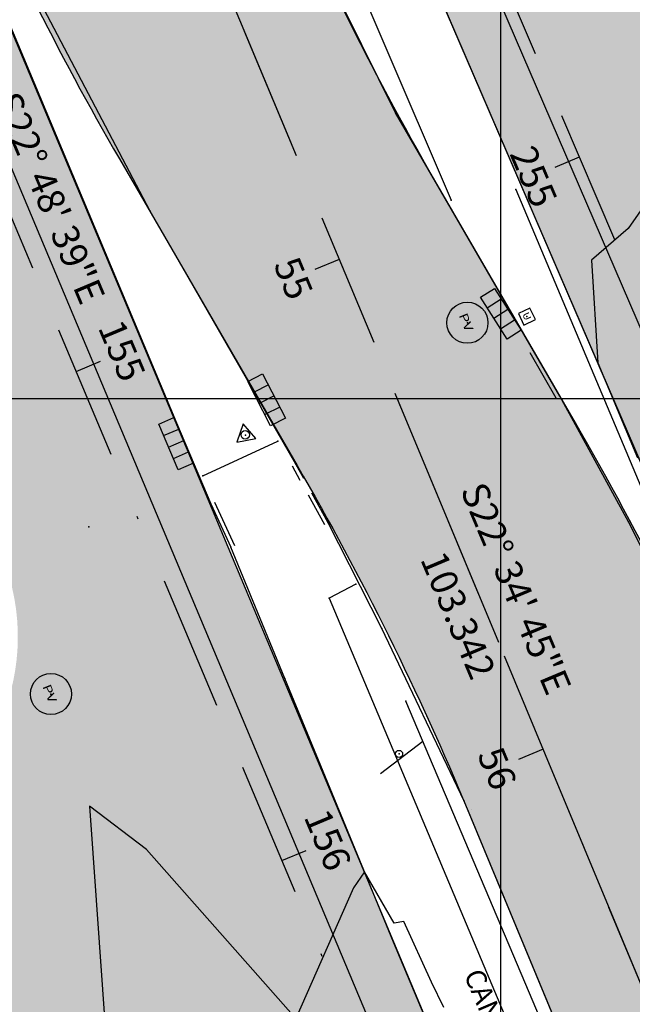
# Model space of a CAD drawing. Extents: x 675145 to 679346, y 7174598 to 7178367.
# Drawn here: x 677682 to 677705, y 7177177 to 7177214 of the extents above; entities that cross this region are included whole.
import ezdxf

# ---------------------------------------------------------------- set-up
doc = ezdxf.new("R2010")
doc.units = 0
doc.header["$LTSCALE"] = 0.2
doc.header["$MEASUREMENT"] = 0
for name, pattern in [('418-001-S00_$0$HIDDEN', [9.524999999999999, 6.35, -3.175]), ('418-024-G00_$0$BORDERX2', [88.89999999999999, 25.4, -12.7, 25.4, -12.7, 0, -12.7]), ('418-025-HA00_$0$DASHDOT', [25.4, 12.7, -6.35, 0, -6.35]), ('418-032-K00_$0$BORDERX2', [88.89999999999999, 25.4, -12.7, 25.4, -12.7, 0, -12.7]), ('418-082-S00_$0$HIDDEN', [9.524999999999999, 6.35, -3.175])]:
    doc.linetypes.add(name, pattern=pattern)
for name, color, linetype in [('418-001-S00_$0$CADASTRO', 251, 'Continuous'), ('418-001-S00_$0$EIXO', 251, 'Continuous'), ('418-001-S00_$0$S-BR-HATCH', 251, 'Continuous'), ('418-001-S00_$0$S-CALÇADA', 251, 'Continuous'), ('418-001-S00_$0$S-CHAMADA', 251, '418-001-S00_$0$HIDDEN'), ('418-001-S00_$0$S-CURV-MESTRA', 195, 'Continuous'), ('418-001-S00_$0$S-CX-URBS', 251, 'Continuous'), ('418-001-S00_$0$S-ESTACAO', 251, 'Continuous'), ('418-001-S00_$0$S-GRADIL', 251, 'Continuous'), ('418-001-S00_$0$S-GUIA-DEF', 251, 'Continuous'), ('418-001-S00_$0$S-MFIO', 251, 'Continuous'), ('418-001-S00_$0$S-PLACA', 251, 'Continuous'), ('418-001-S00_$0$S-PONTOCOTA', 251, 'Continuous'), ('418-001-S00_$0$S-PV_ESG', 251, 'Continuous'), ('418-001-S00_$1$S-BLOBO_EXIST', 171, 'Continuous'), ('418-024-G00_$0$G-ALIN-EIXO1', 11, '418-024-G00_$0$BORDERX2'), ('418-024-G00_$0$G-BORDOS', 3, 'Continuous'), ('418-024-G00_$0$G-CICLOVIA', 2, 'Continuous'), ('418-024-G00_$0$G-COTAS', 24, 'Continuous'), ('418-025-HA00_$0$HA-PAVIMENTO', 253, '418-025-HA00_$0$DASHDOT'), ('418-032-K00_$0$G-ALIN_LOCACAO', 11, '418-032-K00_$0$BORDERX2'), ('418-032-K00_$0$G-ALIN_NEST', 137, 'Continuous'), ('418-032-K00_$0$G-ALIN_PIH', 1, 'Continuous'), ('418-032-K00_$0$G-AZIMUTE_', 2, 'Continuous'), ('418-059-S00_$0$malha-lin', 252, 'Continuous'), ('418-082-S00_$0$CADASTRO', 7, 'Continuous'), ('418-082-S00_$0$S-BLOBO_EXIST', 171, 'Continuous'), ('418-082-S00_$0$S-BR-HATCH', 254, 'Continuous'), ('418-082-S00_$0$S-CHAMADA', 105, '418-082-S00_$0$HIDDEN'), ('418-082-S00_$0$S-CX-URBS', 222, 'Continuous'), ('418-082-S00_$0$S-ESTACAO', 1, 'Continuous'), ('418-082-S00_$0$S-GUIA-DEF', 105, 'Continuous'), ('418-082-S00_$0$S-MFIO', 230, 'Continuous'), ('418-082-S00_$0$S-PLACA', 32, 'Continuous'), ('418-082-S00_$0$S-PV_ESG', 222, 'Continuous')]:
    doc.layers.add(name, color=color, linetype=linetype)
doc.styles.add('418-001-S00_$0$ROMANS', font='romans')
doc.styles.add('418-024-G00_$0$Standard', font='arial.ttf')
doc.styles.add('418-032-K00_$0$Standard', font='arial.ttf')
doc.styles.add('418-082-S00_$0$ROMANS', font='romans')

# ---------------------------------------------------------------- blocks, each defined once
blk = doc.blocks.new('418-001-S00_$0$ESTACAO')
at = {"layer": '418-001-S00_$0$S-ESTACAO'}
blk.add_lwpolyline([(0.3648213059641421, -0.2106296792626381), (0, 0.4212593585252762), (-0.3648213059641421, -0.2106296792626381)], close=True, dxfattribs=at)
blk.add_circle((0, 0), 0.1582616512579534, dxfattribs=at)
blk = doc.blocks.new('418-001-S00_$1$BLOBO')
at = {"layer": '418-001-S00_$1$S-BLOBO_EXIST'}
for p, q in [((-0.46875, -0.625), (-0.46875, 0)), ((0, -0.625), (0, 0)), ((0.46875, -0.625), (0.46875, 0))]:
    blk.add_line(p, q, dxfattribs=at)
blk.add_lwpolyline([(-0.9375, 0), (0.9375, 0), (0.9375, -0.625), (-0.9375, -0.625)], close=True, dxfattribs=at)
blk = doc.blocks.new('418-001-S00_$0$PL')
at = {"layer": '418-001-S00_$0$S-PLACA'}
blk.add_line((-0.6970306031871587, -0.7350047081708908), (0.8929850857239217, 0.4781853463500738), dxfattribs=at)
blk.add_circle((0, 0), 0.1351392773665974, dxfattribs=at)
blk = doc.blocks.new('418-001-S00_$0$PLACA')
at = {"layer": '418-001-S00_$0$S-BR-HATCH'}
blk.add_blockref('418-001-S00_$0$PL', (0, 0), dxfattribs=at)
blk = doc.blocks.new('418-001-S00_$0$CX-URBS')
at = {"layer": '418-001-S00_$0$S-CX-URBS', "color": 230}
blk.add_lwpolyline([(-242.0367264607078, -239.3215382236742), (237.9632735206658, -239.3215382236742), (237.9632735206658, 240.6784614783026), (-242.0367264607078, 240.6784614783026)], close=True, dxfattribs=at)
at = {"layer": '418-001-S00_$0$S-CX-URBS', "color": 230, "style": '418-001-S00_$0$ROMANS', "width": 1.1614}
blk.add_text('U', height=262.5, rotation=0.4117594501090782, dxfattribs=at).set_placement((-163.8001996045089, -128.7075498837733))
blk = doc.blocks.new('418-001-S00_$0$PV')
at = {"layer": '418-001-S00_$0$S-PV_ESG', "color": 230}
blk.add_circle((-2.192891306470237, 2.191445052755167), 774.0409792744316, dxfattribs=at)
at = {"layer": '418-001-S00_$0$S-PV_ESG', "color": 230, "style": '418-001-S00_$0$ROMANS', "width": 1.281}
blk.add_text('PV', height=328.125, rotation=356.8403205218331, dxfattribs=at).set_placement((-399.6291662205412, -175.0251077199787))
blk = doc.blocks.new('418-001-S00_$0$PONTO')
blk.add_point((0, 0))
blk = doc.blocks.new('418-001-S00_')
at = {"layer": '418-001-S00_$0$S-CALÇADA'}
for points in [[(677674.5788200911, 7177259.791434521), (677675.4693, 7177260.3118), (677698.1275, 7177207.4787)], [(677688.7754, 7177197.0937), (677691.5926, 7177198.3903)], [(677688.7754, 7177197.0937), (677691.5926, 7177198.3903)], [(677694.5337, 7177193.0003), (677693.5291, 7177192.4742), (677702.6308, 7177170.8555), (677714.1066, 7177143.4673), (677715.353, 7177144.016)], [(677694.5337, 7177193.0003), (677693.5291, 7177192.4742), (677702.6308, 7177170.8555), (677714.1066, 7177143.4673), (677715.353, 7177144.016)]]:
    blk.add_lwpolyline(points, dxfattribs=at)
at = {"layer": '418-001-S00_$0$S-CHAMADA'}
for points in [[(677693.36465927, 7177195.247845788), (677692.1465592701, 7177197.455945789)], [(677693.4959999999, 7177195.3203), (677692.2779, 7177197.5284)]]:
    blk.add_lwpolyline(points, dxfattribs=at)
at = {"layer": '418-001-S00_$0$S-CURV-MESTRA', "linetype": 'Continuous', "lineweight": -3, "elevation": 885}
for points in [[(677705.55126, 7177207.4872), (677704.8031448878, 7177206.414530923), (677703.4144092783, 7177205.212063402), (677703.6541923077, 7177201.347503846), (677705.1571834061, 7177197.762682969)], [(677697.8569124087, 7177177.048313138), (677697.3847563381, 7177178.002676056), (677696.3480860378, 7177180.29577283), (677695.9781155441, 7177180.229440155), (677694.8637910959, 7177182.168005479), (677694.4537939597, 7177181.561831208), (677692.2758322314, 7177176.631093388), (677686.6437788793, 7177183.00135625), (677684.4978872341, 7177184.632187589), (677685.115351111, 7177175.954384444)]]:
    blk.add_lwpolyline(points, dxfattribs=at)
at = {"layer": '418-001-S00_$0$S-GRADIL'}
for points in [[(677700.5604, 7177207.8844), (677714.0362, 7177175.8779), (677728.0944, 7177142.5108), (677738.2829, 7177117.8624), (677742.0151, 7177106.9198)], [(677700.5604, 7177207.8844), (677714.0362, 7177175.8779), (677728.0944, 7177142.5108), (677738.2829, 7177117.8624), (677742.0151, 7177106.9198)], [(677712.9978, 7177149.1584), (677703.7543, 7177171.2652), (677696.422, 7177188.5976)], [(677712.9978, 7177149.1584), (677703.7543, 7177171.2652), (677696.422, 7177188.5976)]]:
    blk.add_lwpolyline(points, dxfattribs=at)
at = {"layer": '418-001-S00_$0$S-GUIA-DEF'}
for points in [[(677702.091988829, 7177200.020039773), (677701.101788829, 7177201.730239772)], [(677702.2218, 7177200.0952), (677701.2316, 7177201.8054)], [(677689.0708, 7177196.0336), (677689.828, 7177194.4053)], [(677689.2068129205, 7177196.09684939), (677689.9640129205, 7177194.46854939)]]:
    blk.add_lwpolyline(points, dxfattribs=at)
at = {"layer": '418-001-S00_$0$S-MFIO'}
for points in [[(677701.2316, 7177201.8054), (677696.0304, 7177210.7749), (677692.2187, 7177218.4964), (677679.5173, 7177248.1372), (677661.3375, 7177291.0394), (677652.9501, 7177310.8083), (677640.1531, 7177341.3874), (677636.9528, 7177349.0297), (677632.0618, 7177360.8252), (677624.1316, 7177379.9228)], [(677692.2779, 7177197.5284), (677686.7881, 7177207.0588), (677680.32, 7177219.3601), (677654.5996, 7177280.2779), (677649.5802, 7177295.4584), (677642.204, 7177318.1681), (677630.7447, 7177345.6339), (677617.6453, 7177377.3473)], [(677614.0369, 7177376.0451), (677615.2724, 7177372.9875), (677617.7847, 7177371.9544), (677628.5353, 7177345.8686), (677636.0088, 7177328.0058), (677643.8731, 7177308.9674), (677642.7165, 7177306.4227), (677657.0552, 7177272.2229), (677672.3107, 7177235.9974), (677687.7819, 7177199.0892), (677689.0708, 7177196.0336)], [(677683.7762, 7177246.9261), (677693.8585, 7177224.0733), (677705.9865, 7177195.9366), (677709.3722, 7177188.0636), (677724.8072, 7177151.3148), (677737.9077, 7177120.2618), (677745.0601, 7177103.1056), (677752.9507, 7177084.3885), (677751.8815, 7177081.6983), (677762.7772, 7177056.1529), (677774.4378, 7177028.6503), (677784.5105, 7177005.1519), (677787.1171, 7177004.188999999), (677788.9852, 7176999.0244), (677788.2526, 7176996.8946), (677786.3604, 7176995.7215), (677776.6864, 7177018.3195), (677762.6302, 7177051.1979), (677754.4185, 7177070.4898), (677749.1946, 7177083.077000001), (677743.1259999999, 7177101.9594), (677737.1801, 7177120.0516)], [(677737.1801, 7177120.0516), (677724.1872, 7177151.0814), (677708.5899, 7177187.828), (677704.8138, 7177195.3526), (677702.2218, 7177200.0952)], [(677706.0116, 7177155.6361), (677712.3283, 7177140.6295), (677726.5823, 7177106.4942), (677729.3905, 7177105.4294), (677739.8579, 7177081.0896), (677752.9655, 7177050.5755), (677766.4862, 7177018.9325), (677773.7073, 7177001.977999999), (677772.6017, 7176999.4464), (677775.1433, 7176994.1767), (677776.7512, 7176992.2061), (677778.7424, 7176991.9168), (677779.7849, 7176992.7939), (677777.9206, 7176997.2833), (677768.5889, 7177019.4), (677741.7638, 7177081.8092), (677731.2444, 7177106.3553), (677723.9371, 7177123.9047), (677714.7579999999, 7177145.917), (677698.6138, 7177184.833), (677695.5173, 7177191.331), (677693.4959999999, 7177195.3203)], [(677704.1373, 7177160.0426), (677695.9571, 7177179.5128), (677691.8642, 7177189.4528), (677689.828, 7177194.4053)]]:
    blk.add_lwpolyline(points, dxfattribs=at)
at = {"layer": '418-001-S00_$0$CADASTRO'}
for name, p, rotation in [('418-001-S00_$1$BLOBO', (677700.2672, 7177203.365), 302.527445367524), ('418-001-S00_$1$BLOBO', (677690.8979999999, 7177199.8134), 117.192787400756), ('418-001-S00_$1$BLOBO', (677688.0518, 7177198.422), 293.2375076784859), ('418-001-S00_$0$ESTACAO', (677690.37, 7177198.6344), 11.58446177089897)]:
    blk.add_blockref(name, p, dxfattribs=dict(at, rotation=rotation))
at = {"layer": '418-001-S00_$0$CADASTRO', "xscale": 0.001000000395674366, "yscale": 0.001000000395674366, "zscale": 0.001, "rotation": 294.9999951268886}
for name, p in [('418-001-S00_$0$PV', (677698.7403999995, 7177202.8552)), ('418-001-S00_$0$CX-URBS', (677700.9840000002, 7177203.0887)), ('418-001-S00_$0$PV', (677683.0456999997, 7177188.862300001))]:
    blk.add_blockref(name, p, dxfattribs=at)
at = {"layer": '418-001-S00_$0$CADASTRO'}
blk.add_blockref('418-001-S00_$0$PLACA', (677696.1651, 7177186.6057), dxfattribs=at)
blk.add_blockref('418-001-S00_$0$PLACA', (677696.1651, 7177186.6057), dxfattribs=at)
at = {"layer": '418-001-S00_$0$EIXO'}
blk.add_blockref('418-001-S00_$0$PONTO', (677684.4703, 7177195.1695), dxfattribs=at)
at = {"layer": '418-001-S00_$0$S-PONTOCOTA'}
for p in [(677696.0304345001, 7177210.77493779), (677700.560417929, 7177207.88435936), (677698.127497979, 7177207.47866002), (677686.788053333, 7177207.05883797), (677700.267199095, 7177203.3649824), (677700.984035635, 7177203.08869429), (677698.740377241, 7177202.855208), (677701.231589358, 7177201.80539848), (677702.221808896, 7177200.09515447), (677690.897958911, 7177199.81340484), (677687.7819307611, 7177199.08923125), (677690.3735, 7177198.6246), (677688.0517626479, 7177198.4219659), (677691.5926364079, 7177198.39028711), (677692.277888827, 7177197.52837876), (677688.775445061, 7177197.09373532), (677689.070805317, 7177196.03360905), (677693.496023509, 7177195.32031909), (677693.533896151, 7177195.29507551), (677704.813807028, 7177195.35257762), (677689.82801772, 7177194.40534912), (677694.533727334, 7177193.00034334), (677693.529067104, 7177192.47421911), (677695.5173444999, 7177191.33103644), (677691.864232062, 7177189.45282181), (677683.045719063, 7177188.86231393), (677696.421973328, 7177188.59764112), (677696.165144639, 7177186.60571877), (677698.613848894, 7177184.83298102), (677695.957080228, 7177179.51282848)]:
    blk.add_blockref('418-001-S00_$0$PONTO', p, dxfattribs=at)
blk = doc.blocks.new('418-059-S00_')
at = {"layer": '418-059-S00_$0$malha-lin'}
for p, q in [((677700.000457956, 7177024.352592085), (677700.000457956, 7177349.940142574)), ((677625.4198752473, 7177199.999969664), (677763.665658206, 7177199.999969665))]:
    blk.add_line(p, q, dxfattribs=at)
blk = doc.blocks.new('418-082-S00_$0$ESTACAO')
at = {"layer": '418-082-S00_$0$S-ESTACAO'}
blk.add_lwpolyline([(0.3648213059641421, -0.2106296792626381), (0, 0.4212593585252762), (-0.3648213059641421, -0.2106296792626381)], close=True, dxfattribs=at)
blk.add_circle((0, 0), 0.1582616512579534, dxfattribs=at)
blk = doc.blocks.new('418-082-S00_$0$BLOBO')
at = {"layer": '418-082-S00_$0$S-BLOBO_EXIST'}
for p, q in [((-0.46875, -0.625), (-0.46875, 0)), ((0, -0.625), (0, 0)), ((0.46875, -0.625), (0.46875, 0))]:
    blk.add_line(p, q, dxfattribs=at)
blk.add_lwpolyline([(-0.9375, 0), (0.9375, 0), (0.9375, -0.625), (-0.9375, -0.625)], close=True, dxfattribs=at)
blk = doc.blocks.new('418-082-S00_$0$PL')
at = {"layer": '418-082-S00_$0$S-PLACA'}
blk.add_line((-0.6970306031871587, -0.7350047081708908), (0.8929850857239217, 0.4781853463500738), dxfattribs=at)
blk.add_circle((0, 0), 0.1351392773665974, dxfattribs=at)
blk = doc.blocks.new('418-082-S00_$0$PLACA')
at = {"layer": '418-082-S00_$0$S-BR-HATCH'}
blk.add_blockref('418-082-S00_$0$PL', (0, 0), dxfattribs=at)
blk = doc.blocks.new('418-082-S00_$0$CX-URBS')
at = {"layer": '418-082-S00_$0$S-CX-URBS', "color": 230}
blk.add_lwpolyline([(-242.0367264607078, -239.3215382236742), (237.9632735206658, -239.3215382236742), (237.9632735206658, 240.6784614783026), (-242.0367264607078, 240.6784614783026)], close=True, dxfattribs=at)
at = {"layer": '418-082-S00_$0$S-CX-URBS', "color": 230, "style": '418-082-S00_$0$ROMANS', "width": 1.1614}
blk.add_text('U', height=262.5, rotation=0.4117594501090782, dxfattribs=at).set_placement((-163.8001996045089, -128.7075498837733))
blk = doc.blocks.new('418-082-S00_$0$PV')
at = {"layer": '418-082-S00_$0$S-PV_ESG', "color": 230}
blk.add_circle((-2.192891306470237, 2.191445052755167), 774.0409792744316, dxfattribs=at)
at = {"layer": '418-082-S00_$0$S-PV_ESG', "color": 230, "style": '418-082-S00_$0$ROMANS', "width": 1.281}
blk.add_text('PV', height=328.125, rotation=356.8403205218331, dxfattribs=at).set_placement((-399.6291662205412, -175.0251077199787))
blk = doc.blocks.new('418-082-S00_')
at = {"layer": '418-082-S00_$0$S-CHAMADA'}
for points in [[(677693.36465927, 7177195.247845788), (677692.1465592701, 7177197.455945789)], [(677693.4959999999, 7177195.3203), (677692.2779, 7177197.5284)]]:
    blk.add_lwpolyline(points, dxfattribs=at)
at = {"layer": '418-082-S00_$0$S-GUIA-DEF'}
for points in [[(677702.091988829, 7177200.020039773), (677701.101788829, 7177201.730239772)], [(677702.2218, 7177200.0952), (677701.2316, 7177201.8054)], [(677689.0708, 7177196.0336), (677689.828, 7177194.4053)], [(677689.2068129205, 7177196.09684939), (677689.9640129205, 7177194.46854939)]]:
    blk.add_lwpolyline(points, dxfattribs=at)
at = {"layer": '418-082-S00_$0$S-MFIO'}
for points in [[(677701.2316, 7177201.8054), (677696.0304, 7177210.7749), (677692.2187, 7177218.4964), (677679.5173, 7177248.1372), (677661.3375, 7177291.0394), (677652.9501, 7177310.8083), (677640.1531, 7177341.3874), (677636.9528, 7177349.0297), (677632.0618, 7177360.8252), (677624.1316, 7177379.9228)], [(677692.2779, 7177197.5284), (677686.7881, 7177207.0588), (677680.32, 7177219.3601), (677654.5996, 7177280.2779), (677649.5802, 7177295.4584), (677642.204, 7177318.1681), (677630.7447, 7177345.6339), (677617.6453, 7177377.3473)], [(677647.0788827577, 7177296.017808494), (677657.0552, 7177272.2229), (677672.3107, 7177235.9974), (677687.7819, 7177199.0892), (677689.0708, 7177196.0336)], [(677693.938796386, 7177223.887014106), (677705.9865, 7177195.9366), (677709.3722, 7177188.0636), (677724.8072, 7177151.3148), (677737.9077, 7177120.2618), (677745.0601, 7177103.1056), (677747.5126188125, 7177097.288039883)], [(677737.1801, 7177120.0516), (677724.1872, 7177151.0814), (677708.5899, 7177187.828), (677704.8138, 7177195.3526), (677702.2218, 7177200.0952)], [(677779.7622110308, 7176992.848537053), (677777.9206, 7176997.2833), (677768.5889, 7177019.4), (677741.7638, 7177081.8092), (677731.2444, 7177106.3553), (677723.9371, 7177123.9047), (677714.7579999999, 7177145.917), (677698.6138, 7177184.833), (677695.5173, 7177191.331), (677693.4959999999, 7177195.3203)], [(677704.1373, 7177160.0426), (677695.9571, 7177179.5128), (677691.8642, 7177189.4528), (677689.828, 7177194.4053)]]:
    blk.add_lwpolyline(points, dxfattribs=at)
at = {"layer": '418-082-S00_$0$CADASTRO'}
for name, p, rotation in [('418-082-S00_$0$BLOBO', (677700.2672, 7177203.365), 302.527445367524), ('418-082-S00_$0$BLOBO', (677690.8979999999, 7177199.8134), 117.192787400756), ('418-082-S00_$0$BLOBO', (677688.0518, 7177198.422), 293.2375076784859), ('418-082-S00_$0$ESTACAO', (677690.37, 7177198.6344), 11.58446177089897)]:
    blk.add_blockref(name, p, dxfattribs=dict(at, rotation=rotation))
at = {"layer": '418-082-S00_$0$CADASTRO', "xscale": 0.001000000395674366, "yscale": 0.001000000395674366, "zscale": 0.001, "rotation": 294.9999951268886}
for name, p in [('418-082-S00_$0$PV', (677698.7403999995, 7177202.8552)), ('418-082-S00_$0$CX-URBS', (677700.9840000002, 7177203.0887)), ('418-082-S00_$0$PV', (677683.0456999997, 7177188.862300001))]:
    blk.add_blockref(name, p, dxfattribs=at)
at = {"layer": '418-082-S00_$0$CADASTRO'}
blk.add_blockref('418-082-S00_$0$PLACA', (677696.1651, 7177186.6057), dxfattribs=at)
blk.add_blockref('418-082-S00_$0$PLACA', (677696.1651, 7177186.6057), dxfattribs=at)
blk = doc.blocks.new('418-024-G00_')
at = {"layer": '418-024-G00_$0$G-ALIN-EIXO1', "color": 11, "linetype": '418-024-G00_$0$BORDERX2', "lineweight": 30, "ltscale": 2, "flags": 128}
blk.add_lwpolyline([(677263.2503813582, 7178217.432318535), (677424.2746936862, 7177839.525285017), (677606.6587493202, 7177411.15792368, 0.00178956129032598), (677616.0868611718, 7177389.4637549, -0.005862728294167096), (677625.4216526945, 7177367.730489354), (677646.3746628481, 7177317.325938386), (677688.1816597874, 7177219.02870007), (677727.8606578056, 7177123.608120643), (677871.7623397943, 7176786.834414285), (677964.4381954805, 7176567.306685252), (678227.9604163669, 7175949.74108351)], format="xyb", dxfattribs=at)
at = {"layer": '418-024-G00_$0$G-BORDOS'}
blk.add_line((677705.9865, 7177195.9366), (677693.8585, 7177224.0733), dxfattribs=at)
for points in [[(677786.3419502592, 7176995.710061785), (677776.6864, 7177018.3195), (677762.6302, 7177051.1979), (677751.5947492782, 7177077.123690245, -0.02196150638352522), (677748.2058178659, 7177086.168021126), (677738.5755352684, 7177115.76323152, 0.02049000489205132), (677735.4383152932, 7177124.21135118), (677724.1872, 7177151.0814), (677709.4627928226, 7177185.771500265, 0.03103039008548861), (677702.81076456, 7177199.082121425), (677697.7393880436, 7177207.827740065, -0.03017182698984169), (677691.2488771296, 7177220.759640725), (677679.5173, 7177248.1372), (677661.3375, 7177291.0394), (677652.9501, 7177310.8083), (677640.1531, 7177341.3874), (677636.9528, 7177349.0297), (677632.0618, 7177360.8252), (677624.1316, 7177379.9228), (677623.5524, 7177381.3597), (677622.1416044494, 7177384.888711632)], [(677615.7027, 7177381.9452), (677617.0970000001, 7177378.6514), (677617.6453, 7177377.3473), (677630.7447, 7177345.6339), (677640.5281294021, 7177322.184848551, -0.01977559957682532), (677643.5572696638, 7177314.031498447), (677653.1735965263, 7177284.636830333, 0.02083757413442396), (677656.38349957, 7177276.052800965), (677679.4454560538, 7177221.431424444, 0.0315059050097108), (677685.6246341201, 7177209.037536955), (677692.3290463474, 7177197.475738617, -0.0330748636442099), (677698.7744711081, 7177184.445698249), (677714.7579999999, 7177145.917), (677731.2444, 7177106.3553), (677741.7638, 7177081.8092), (677767.9457645856, 7177020.896269043), (677779.7849000085, 7176992.793899979)], [(677722.2358123069, 7177116.992077448, -0.006773989043446193), (677721.0458432755, 7177119.724634428), (677647.1117702487, 7177295.986955279, -7.620340067192618e-10)]]:
    blk.add_lwpolyline(points, format="xyb", dxfattribs=at)
at = {"layer": '418-024-G00_$0$G-CICLOVIA'}
for points in [[(677706.3318538924, 7177149.632916566), (677645.1956974451, 7177295.384400047, -0.02317426533291059), (677641.7569474707, 7177304.780846887), (677637.8225884316, 7177317.30044024, 0.02181432988574569), (677634.609495266, 7177326.154783756), (677634.1620259646, 7177327.23804604), (677626.6882122824, 7177345.101595788), (677615.9355781924, 7177371.192331407), (677610.7065192953, 7177383.882315543)], [(677792.0541187801, 7176992.562859161), (677786.3494501807, 7177005.938198628), (677776.2775925538, 7177029.434633472), (677764.6173867619, 7177056.936303696), (677759.3562849743, 7177069.244132449, -0.03610141029555643), (677754.0950152655, 7177084.515623141), (677754.095015266, 7177084.515623141, 0.03115709749068414), (677749.4024146912, 7177097.953793259), (677746.9045723208, 7177103.878864285), (677739.7520730753, 7177121.035302341), (677726.6505427387, 7177152.090744617), (677711.2128668327, 7177188.845915614), (677707.8231455135, 7177196.728264864), (677695.6962494366, 7177224.862403787), (677683.0549019927, 7177254.416532649)]]:
    blk.add_lwpolyline(points, format="xyb", dxfattribs=at)
at = {"layer": '418-024-G00_$0$G-COTAS', "color": 2, "insert": (677699.2917092213, 7177178.590223395), "char_height": 0.76, "attachment_point": 1, "rotation": 293.1084902903539, "style": '418-024-G00_$0$Standard'}
blk.add_mtext('CANTEIRO', dxfattribs=at)
blk = doc.blocks.new('418-025-HA00_')
at = {"layer": '418-025-HA00_$0$HA-PAVIMENTO'}
h = blk.add_hatch(color=256, dxfattribs=at)
edge = h.paths.add_edge_path()
edge.add_line((677595.6119484442, 7177399.50699389), (677602.8199943039, 7177402.731683556))
edge.add_line((677602.8199943039, 7177402.731683556), (677602.3715644771, 7177403.803463439))
edge.add_line((677602.3715644771, 7177403.803463439), (677605.1283603725, 7177402.693721959))
edge.add_line((677605.1283603725, 7177402.693721959), (677607.0684507792, 7177398.218550522))
edge.add_arc((677607.5702453828, 7177398.571569708), 0.6135310669789347, 215.1268968328868, 371.0158098175189)
edge.add_line((677608.1724718305, 7177398.688803134), (677606.1700134663, 7177403.240847027))
edge.add_line((677606.1700134663, 7177403.240847027), (677605.802014737, 7177404.065760871))
edge.add_line((677605.802014737, 7177404.065760871), (677612.1954865297, 7177407.076912784))
edge.add_line((677612.1954865297, 7177407.076912784), (677614.5488765972, 7177401.581535465))
edge.add_arc((677615.0956840992, 7177401.956310228), 0.6629136948721074, 214.4262332519062, 371.7708879475713)
edge.add_line((677615.7446574924, 7177402.091543734), (677613.3586967776, 7177407.57315438))
edge.add_line((677613.3586967776, 7177407.57315438), (677620.7016570292, 7177410.73146798))
edge.add_arc((677628.0728973886, 7177414.014716681), 8.06938079838033, 204.0088284742606, 292.6116041128874)
edge.add_line((677631.1754314172, 7177406.565610086), (677635.7821006518, 7177408.530384244))
edge.add_line((677635.7821006518, 7177408.530384244), (677639.7050806958, 7177399.33200245))
edge.add_line((677639.7050806958, 7177399.33200245), (677635.9852134958, 7177397.742576169))
edge.add_arc((677638.6060454021, 7177390.183501464), 8.000523124770156, 109.1221126899748, 203.2209022187743)
edge.add_line((677631.2536321498, 7177387.029077644), (677632.8687640022, 7177383.06151765))
edge.add_line((677632.8687640022, 7177383.06151765), (677635.4584638781, 7177382.015540751))
edge.add_line((677635.4584638781, 7177382.015540751), (677662.4160385776, 7177317.967881127))
edge.add_line((677662.4160385776, 7177317.967881127), (677661.354182914, 7177315.338867541))
edge.add_line((677661.354182914, 7177315.338867541), (677662.5854233585, 7177312.547220732))
edge.add_line((677662.5854233585, 7177312.547220732), (677664.1175824354, 7177309.356609659))
edge.add_line((677664.1175824354, 7177309.356609659), (677665.5132099275, 7177306.674944286))
edge.add_line((677665.5132099275, 7177306.674944286), (677668.1288643247, 7177302.111038341))
edge.add_line((677668.1288643247, 7177302.111038341), (677670.4224739306, 7177298.14090095))
edge.add_line((677670.4224739306, 7177298.14090095), (677672.4000201606, 7177294.389789552))
edge.add_line((677672.4000201606, 7177294.389789552), (677674.2172204242, 7177290.610232696))
edge.add_line((677674.2172204242, 7177290.610232696), (677674.7753120223, 7177289.373227339))
edge.add_line((677674.7753120223, 7177289.373227339), (677675.235253474, 7177288.323163814))
edge.add_line((677675.235253474, 7177288.323163814), (677675.7731674934, 7177287.078794771))
edge.add_line((677675.7731674934, 7177287.078794771), (677710.3510355954, 7177205.916091321))
edge.add_arc((677717.7291488143, 7177209.271088466), 8.105094725814377, 204.4523808687809, 285.2886940957907)
edge.add_line((677719.866322183, 7177201.452837351), (677722.4294221435, 7177202.529048366))
edge.add_line((677722.4294221435, 7177202.529048366), (677725.2143276803, 7177195.998022299))
edge.add_line((677725.2143276803, 7177195.998022299), (677723.5778712591, 7177195.300063074))
edge.add_arc((677726.6466317023, 7177188.01111729), 7.908604257269175, 112.8318556556902, 204.3852312061007)
edge.add_line((677719.4435531287, 7177184.745894424), (677754.9853619144, 7177100.176805658))
edge.add_line((677754.9853619144, 7177100.176805658), (677759.9359394823, 7177085.991669508))
edge.add_line((677759.9359394823, 7177085.991669508), (677763.1142692156, 7177075.96030164))
edge.add_line((677763.1142692165, 7177075.96030164), (677765.6578234504, 7177074.932962692))
edge.add_line((677765.6578234504, 7177074.932962692), (677783.6367627688, 7177032.571967361))
edge.add_line((677783.6367627688, 7177032.571967361), (677794.0158504163, 7177008.355152075))
edge.add_line((677794.0158504163, 7177008.355152075), (677792.9583370278, 7177005.736672981))
edge.add_line((677792.9583370278, 7177005.736672981), (677794.645403406, 7177001.790225225))
edge.add_arc((677801.9989152895, 7177004.932563925), 7.996776196094809, 203.1382248114811, 293.7610279124441)
edge.add_line((677805.2209991892, 7176997.613642907), (677809.9331263222, 7176999.620525168))
edge.add_line((677809.9331263222, 7176999.620525168), (677814.2485804132, 7176989.502380278))
edge.add_line((677814.2485804132, 7176989.502380278), (677810.3964542476, 7176987.81911092))
edge.add_arc((677812.6091065042, 7176980.026373579), 8.100776831112732, 105.8512455763345, 203.6061108987153)
edge.add_line((677805.1862024757, 7176976.782443701), (677798.0849221543, 7176973.135888646))
edge.add_line((677798.0849221543, 7176973.135888646), (677794.9664373, 7176980.55802469))
edge.add_arc((677794.046498181, 7176980.165963401), 1.00000001867417, 23.08281933636144, 203.0986657254839)
edge.add_line((677793.1266675303, 7176979.773647698), (677796.2379403982, 7176972.491438705))
edge.add_line((677796.2379403982, 7176972.491438705), (677789.8311180131, 7176969.6191595))
edge.add_line((677789.8311180131, 7176969.6191595), (677786.6204855959, 7176977.185331246))
edge.add_arc((677785.7033323987, 7176976.786796411), 1.000000000698441, 23.48661578664419, 203.1011649303155)
edge.add_line((677784.7835188783, 7176976.394440593), (677787.9705958597, 7176968.823910643))
edge.add_line((677787.9705958597, 7176968.823910643), (677780.6120371222, 7176965.681086674))
edge.add_line((677780.6120371222, 7176965.681086674), (677780.0558102878, 7176967.027092579))
edge.add_arc((677772.6230575881, 7176963.99349275), 8.027984841396819, 22.20231038378714, 113.0904062987876)
edge.add_line((677769.4746176492, 7176971.378333071), (677765.0585666856, 7176969.482850816))
edge.add_line((677765.0585666856, 7176969.482850816), (677761.8420614387, 7176977.025693058))
edge.add_line((677761.8420614387, 7176977.025693058), (677766.1766426229, 7176978.886206392))
edge.add_arc((677762.9930437292, 7176986.248914995), 8.02151979920849, 293.3834175139625, 382.9506789214947)
edge.add_line((677770.3795869171, 7176989.37681519), (677768.2319933783, 7176994.410841201))
edge.add_line((677768.2319933783, 7176994.410841201), (677765.6079806107, 7176995.470589351))
edge.add_line((677765.6079806107, 7176995.470589351), (677726.527555486, 7177086.774540277))
edge.add_line((677726.527555486, 7177086.774540277), (677727.5805190103, 7177089.381753713))
edge.add_line((677727.5805190103, 7177089.381753713), (677722.71965862, 7177099.02515219))
edge.add_line((677722.71965862, 7177099.02515219), (677720.0363943796, 7177103.706814259))
edge.add_line((677720.0363943796, 7177103.706814259), (677713.8165512624, 7177116.298696462))
edge.add_line((677713.8165512624, 7177116.298696462), (677690.6213474532, 7177171.597157493))
edge.add_arc((677683.1911324667, 7177168.588910273), 8.016086706292436, 22.04138981279753, 113.0463488414937)
edge.add_line((677680.0530298438, 7177175.96522087), (677677.2362498257, 7177174.763846016))
edge.add_line((677677.2362498257, 7177174.763846016), (677673.98824447, 7177182.38020088))
edge.add_line((677673.98824447, 7177182.38020088), (677676.9382592586, 7177183.638401222))
edge.add_arc((677673.76387761, 7177191.018960797), 8.034261539723644, 293.2725596227592, 381.6849306540612)
edge.add_line((677681.2295527443, 7177193.987639506), (677639.7152418508, 7177292.959716754))
edge.add_line((677639.7152418508, 7177292.959716754), (677638.0667380895, 7177297.080313682))
edge.add_line((677638.0667380895, 7177297.080313682), (677636.4339902203, 7177301.73108872))
edge.add_line((677636.4339902203, 7177301.73108872), (677632.1510911724, 7177315.39778177))
edge.add_line((677632.1510911724, 7177315.39778177), (677629.0639897161, 7177323.864070287))
edge.add_line((677629.0639897161, 7177323.864070287), (677626.4226492055, 7177325.009034375))
edge.add_line((677626.4226492055, 7177325.009034375), (677607.6800305289, 7177370.23942445))
edge.add_line((677607.6800305289, 7177370.23942445), (677608.7486224305, 7177372.885116067))
edge.add_line((677608.7486224305, 7177372.885116067), (677607.4648294817, 7177376.024238074))
edge.add_arc((677600.0158007515, 7177373.062718836), 8.016147779512325, 21.68134324770244, 113.050394959992)
edge.add_line((677596.8771533229, 7177380.438864004), (677592.4725044419, 7177378.560252832))
edge.add_line((677592.4725044419, 7177378.560252832), (677588.543022209, 7177387.755861398))
edge.add_line((677588.543022209, 7177387.755861398), (677591.4059366584, 7177388.976912887))
edge.add_arc((677588.2674246051, 7177396.335563708), 7.999999988619948, 293.0985605217269, 383.3551128265157)
edge = h.paths.add_edge_path(flags=16)
edge.add_arc((677597.1705050732, 7177142.295560813), 109.9999999997877, 22.53098910413353, 30.10842718465432)
edge.add_line((677692.3290463474, 7177197.475738617), (677685.6246341201, 7177209.037536955))
edge.add_arc((677780.7831753921, 7177264.217714762), 109.9999999995575, 202.8901933339148, 210.1084271869413, ccw=False)
edge.add_line((677679.4454560538, 7177221.431424444), (677656.38349957, 7177276.052800965))
edge.add_arc((677757.7212189139, 7177318.839091286), 110.0000000055885, 198.1152641394461, 202.8901933336529, ccw=False)
edge.add_line((677653.1735965263, 7177284.636830333), (677643.5572696638, 7177314.031498447))
edge.add_arc((677539.009647286, 7177279.829237494), 109.9999999961982, 18.11526414104869, 22.64690703859704)
edge.add_line((677640.5281294021, 7177322.184848551), (677630.7446999727, 7177345.633899961))
edge.add_line((677630.7446999727, 7177345.633899961), (677617.6453000316, 7177377.347299987))
edge.add_line((677617.6453000316, 7177377.347299987), (677617.0970000454, 7177378.651399986))
edge.add_line((677617.0970000454, 7177378.651399986), (677615.7027000024, 7177381.94519999))
edge.add_line((677615.7027000024, 7177381.94519999), (677614.3954440847, 7177385.428955435))
edge.add_arc((677613.4754636585, 7177385.036853185), 1.00005407802322, 23.08405033932959, 201.6763135139076)
edge.add_line((677612.5461280564, 7177384.667470595), (677617.7847, 7177371.9544))
edge.add_line((677617.7847, 7177371.9544), (677628.5353000622, 7177345.868599867))
edge.add_line((677628.5353000622, 7177345.868599867), (677636.0088000436, 7177328.005799749))
edge.add_line((677636.0088000436, 7177328.005799749), (677636.4579971149, 7177326.918354922))
edge.add_arc((677534.7903953657, 7177284.921941333), 109.9999999987688, 17.445646064693108, 22.444329409435284, ccw=False)
edge.add_line((677639.7305920069, 7177317.900042077), (677643.609339843, 7177305.557410105))
edge.add_arc((677748.549536494, 7177338.535510845), 110.0000000071545, 197.4456460617958, 202.7558459875952)
edge.add_line((677647.1117703784, 7177295.98695497), (677721.0458432755, 7177119.724634428))
edge.add_arc((677743.7793667035, 7177127.999207311), 24.19259481449779, 200.0005497764939, 207.0636023864679)
edge.add_line((677722.2358123069, 7177116.992077448), (677722.8773269288, 7177115.597838182))
edge.add_line((677722.8773269288, 7177115.597838182), (677723.9700274911, 7177113.333695182))
edge.add_line((677723.9700274911, 7177113.333695182), (677724.5902033353, 7177112.104663791))
edge.add_line((677724.5902033353, 7177112.104663791), (677727.0474462648, 7177107.574572685))
edge.add_line((677727.0474462648, 7177107.574572685), (677729.607957037, 7177103.107086409))
edge.add_arc((677634.1717939314, 7177048.40846877), 109.9999999997657, 23.270259608879712, 29.818898612295584, ccw=False)
edge.add_line((677735.2234669081, 7177091.866027244), (677739.8578999992, 7177081.089599999))
edge.add_line((677739.8578999992, 7177081.089599999), (677752.9654998281, 7177050.575500181))
edge.add_line((677752.9654998281, 7177050.575500181), (677766.4862000623, 7177018.932500047))
edge.add_line((677766.4862000623, 7177018.932500047), (677773.7073000004, 7177001.977999998))
edge.add_line((677773.7073000004, 7177001.977999998), (677780.1497902938, 7176986.828649825))
edge.add_arc((677781.0434132532, 7176987.255623324), 0.9903879855354296, 205.5384944004352, 382.7121775039778)
edge.add_line((677781.957002641, 7176987.638014212), (677767.9457645948, 7177020.896269033))
edge.add_line((677767.9457645948, 7177020.896269033), (677741.7638001579, 7177081.809199555))
edge.add_line((677741.7638001579, 7177081.809199555), (677731.2444000107, 7177106.355299957))
edge.add_line((677731.2444000107, 7177106.355299957), (677714.7580001036, 7177145.916999893))
edge.add_line((677714.7580001036, 7177145.916999893), (677698.7744711081, 7177184.445698249))
edge = h.paths.add_edge_path(flags=16)
edge.add_line((677671.1557999639, 7177277.379000273), (677668.456566547, 7177283.818151755))
edge.add_arc((677653.7706146898, 7177278.725443132), 15.54390115358709, 19.12522431866206, 27.55021474635227)
edge.add_line((677667.5519277664, 7177285.914898811), (677667.2608860671, 7177286.564984128))
edge.add_line((677667.2608860671, 7177286.564984128), (677665.3444154537, 7177290.5807971))
edge.add_line((677665.3444154537, 7177290.5807971), (677665.2475622594, 7177290.782107223))
edge.add_line((677665.2475622594, 7177290.782107223), (677663.7654341166, 7177293.620573628))
edge.add_line((677663.7654341166, 7177293.620573628), (677661.1311559415, 7177298.222738328))
edge.add_line((677661.1311559415, 7177298.222738328), (677661.1636249598, 7177298.169057917))
edge.add_arc((677755.2855282112, 7177355.099430555), 110.0000000019874, 202.8481362395245, 211.1679758323, ccw=False)
edge.add_line((677653.9164295495, 7177312.387537166), (677627.212699996, 7177375.764100001))
edge.add_line((677627.212699996, 7177375.764100001), (677621.741652405, 7177389.121193309))
edge.add_arc((677621.1896642045, 7177388.885931831), 0.6000324464212033, 23.08406369581041, 200.467110987492)
edge.add_line((677620.6275099698, 7177388.676118693), (677623.5523999804, 7177381.359699842))
edge.add_line((677623.5523999804, 7177381.359699842), (677624.1315999799, 7177379.92280002))
edge.add_line((677624.1315999799, 7177379.92280002), (677632.0618, 7177360.8252))
edge.add_line((677632.0618, 7177360.8252), (677636.9528000833, 7177349.029700123))
edge.add_line((677636.9528000833, 7177349.029700123), (677640.1531, 7177341.3874))
edge.add_line((677640.1531, 7177341.3874), (677652.9501000298, 7177310.808299919))
edge.add_line((677652.9501000298, 7177310.808299919), (677661.3375, 7177291.0394))
edge.add_line((677661.3375, 7177291.0394), (677679.5172999881, 7177248.137199997))
edge.add_line((677679.5172999881, 7177248.137199997), (677691.2488771296, 7177220.759640725))
edge.add_arc((677801.5487057939, 7177268.024297677), 120.0000000005312, 203.195650949755, 210.1084271886656)
edge.add_line((677697.7393880436, 7177207.827740065), (677702.81076456, 7177199.082121425))
edge.add_arc((677599.0014468074, 7177138.885563819), 119.9999999997581, 22.99906687839689, 30.108427185799883, ccw=False)
edge.add_line((677709.4627928226, 7177185.771500265), (677724.1871999964, 7177151.081399921))
edge.add_line((677724.1871999964, 7177151.081399921), (677735.4383152932, 7177124.21135118))
edge.add_arc((677633.9740948321, 7177081.725918788), 109.9999999968635, 18.024889984959486, 22.720196175657918, ccw=False)
edge.add_line((677738.5755352684, 7177115.76323152), (677748.2058178659, 7177086.168021126))
edge.add_arc((677852.8072583046, 7177120.205333861), 110.0000000002374, 198.0248899864295, 203.0572875457481)
edge.add_line((677751.5947492782, 7177077.123690245), (677762.6301998793, 7177051.197899994))
edge.add_line((677762.6301998793, 7177051.197899994), (677776.6864, 7177018.3195))
edge.add_line((677776.6864, 7177018.3195), (677788.3611521646, 7176990.981898242))
edge.add_arc((677789.2876181989, 7176991.380497384), 1.008573541595409, 203.2791208969929, 382.9715082129687)
edge.add_line((677790.2162108911, 7176991.774116744), (677784.5105000818, 7177005.151899915))
edge.add_line((677784.5105000818, 7177005.151899915), (677774.4377998792, 7177028.650300155))
edge.add_line((677774.4377998792, 7177028.650300155), (677762.7772001073, 7177056.152899943))
edge.add_line((677762.7772001073, 7177056.152899943), (677757.4035885081, 7177068.723934107))
edge.add_arc((677858.5502079877, 7177111.960045966), 110.0000000040337, 194.8745173716307, 203.1447595239951, ccw=False)
edge.add_arc((677644.9155709511, 7177053.956989381), 111.3720393542246, 15.50152011753387, 22.83431184513567)
edge.add_line((677747.5594861304, 7177097.17686706), (677745.0601000055, 7177103.105599965))
edge.add_line((677745.0601000055, 7177103.105599965), (677737.9077000384, 7177120.261799906))
edge.add_line((677737.9077000384, 7177120.261799906), (677724.8071998607, 7177151.314800236))
edge.add_line((677724.8071998607, 7177151.314800236), (677709.3721999885, 7177188.063599985))
edge.add_line((677709.3721999885, 7177188.063599985), (677705.9865, 7177195.9366))
edge.add_line((677705.9865, 7177195.9366), (677693.8585000619, 7177224.073299999))
edge.add_line((677693.8585000619, 7177224.073299999), (677680.7898999506, 7177254.626300047))
edge.add_line((677680.7898999506, 7177254.626300047), (677671.1557999639, 7177277.379000273))
blk = doc.blocks.new('418-032-K00_')
at = {"layer": '418-032-K00_$0$G-ALIN_LOCACAO', "linetype": '418-032-K00_$0$BORDERX2', "flags": 128}
for points in [[(677272.1938714912, 7178221.243095312), (677411.2971728223, 7177894.565933343), (677507.1555608027, 7177668.27759215), (677535.8906676506, 7177602.106793745), (677614.4878263415, 7177417.490976144), (677630.8315528445, 7177380.120364165), (677691.5440434208, 7177235.875565772), (677884.9830406432, 7176782.181182075), (677930.5043607433, 7176671.37850452), (677970.5954954851, 7176577.575083484), (678144.8785591176, 7176169.948239226), (678210.806424895, 7176007.777148627), (678234.3903260084, 7175952.508162584, 0.1560921446515735), (678473.5692682598, 7175675.92604077), (678547.3991768941, 7175630.852662085, 0.01038381920318117), (678578.5327068686, 7175612.722086117), (678607.5133425489, 7175596.641667695, 0.01325202201964406), (678654.5212730555, 7175572.164633218), (678671.173081799, 7175564.047493948, -0.01257810015713072), (678680.2815638167, 7175559.320298249), (678823.4151915645, 7175480.403872509, 0.01151768113030853), (678843.7132326543, 7175469.814730083), (678887.5541451098, 7175448.213319774, -0.01190754221883878), (678896.8816680743, 7175443.338055151), (679028.8324858088, 7175370.318733177), (679124.717966705, 7175315.866072969), (679231.1133509049, 7175258.990571022), (679287.4201091765, 7175228.508804594)], [(677263.2503813582, 7178217.432318535), (677424.2746936862, 7177839.525285017), (677611.2919927221, 7177400.275775875), (677620.8816775493, 7177378.651851329), (677646.3746628481, 7177317.325938386), (677688.1816597874, 7177219.02870007), (677727.8606578056, 7177123.608120643), (677875.4819287647, 7176778.129444708), (677961.5722135425, 7176574.023127641), (678227.9590858236, 7175949.744201653, 0.1545778383773873), (678466.8706260105, 7175671.814327816), (678538.7625031297, 7175627.338315316, 0.01186263131536662), (678574.5742986449, 7175606.341291403), (678619.3030498492, 7175581.522752444, 0.005530564261243369), (678640.7100605823, 7175569.952500902), (678675.1777374718, 7175551.812817342, -0.004856736764562772), (678678.6837314854, 7175549.923967052), (678719.2442375702, 7175527.561017001, -0.01552707391966489), (678746.2209252391, 7175511.575777194), (678754.0029817688, 7175506.63173845, 0.01552707399509375), (678780.445477697, 7175490.963037992), (678816.9909888991, 7175470.813746964, 0.02266066495797033), (678835.0255078567, 7175461.910800557), (678888.3269154637, 7175438.538079019, -0.02217311535004656), (678905.0279407065, 7175430.313661), (679024.2824999676, 7175364.865699982), (679121.1573162334, 7175309.265285101), (679227.7375358166, 7175252.886675538), (679319.9642774939, 7175202.959560499)], [(677254.3636452141, 7178213.645724348), (677380.4875288099, 7177917.524452332), (677470.7194513768, 7177705.78879407), (677600.0785448147, 7177401.62209624), (677631.3899522496, 7177326.091055772), (677735.2609275556, 7177079.122916406), (677851.1323040834, 7176808.282468071, -0.4149518290081429), (677831.0540242664, 7176758.361127305), (677783.0633973597, 7176737.972618049, 0.4146259553756679), (677774.0735820509, 7176715.656773355), (677844.5979360942, 7176550.303228309, 0.4148859995959935), (677875.482943026, 7176537.927788843), (677902.2959093014, 7176549.436502445, -0.08121179110104007), (677928.855981061, 7176556.031235753), (677928.8562024343, 7176556.031253792, -0.3227501310245834), (677967.5940981082, 7176532.647819035), (678015.581021061, 7176420.190232543), (678025.455830256, 7176398.832129638), (678121.3533935384, 7176174.095725346), (678131.7585073116, 7176149.153124106), (678145.5590016318, 7176116.811598786), (678197.9341513327, 7176002.223600139), (678221.4902775545, 7175947.019703535, 0.1297253509755674), (678413.9003455113, 7175699.781215511), (678413.9073962073, 7175699.775839308, 0.02321390440424277), (678463.1025975804, 7175665.754483824), (678531.115754457, 7175623.244446, 0.01301218013228595), (678570.6799639206, 7175599.924944381), (678626.8904443429, 7175568.735564833, -0.02085999810394496), (678648.2439302289, 7175555.693916673), (678655.4298057497, 7175550.882566776, 0.02153411046356548), (678677.4908444522, 7175537.449566563), (678811.9060169094, 7175463.34004291, 0.03244873989578682), (678836.4350311856, 7175451.822129273), (678876.525517615, 7175436.081807841, -0.03200721194034555), (678900.0365603168, 7175425.067198334), (679022.2556135266, 7175357.962882849), (679117.6021340282, 7175302.661580098), (679224.441987864, 7175246.739613357), (679280.5735257292, 7175216.103493851)]]:
    blk.add_lwpolyline(points, format="xyb", dxfattribs=at)
at = {"layer": '418-032-K00_$0$G-ALIN_NEST', "linetype": 'Continuous', "lineweight": -3}
for p, q in [((677702.9592161914, 7177209.102268509), (677702.0393375901, 7177208.710065298)), ((677693.9123172566, 7177205.247539165), (677692.9889671814, 7177204.863580002)), ((677683.9926607212, 7177201.02057291), (677684.9144503496, 7177201.408263355)), ((677701.5915005147, 7177186.780537663), (677700.6681504395, 7177186.3965785)), ((677691.7464696121, 7177182.58478034), (677692.6682592406, 7177182.972470785))]:
    blk.add_line(p, q, dxfattribs=at)
at = {"layer": '418-032-K00_$0$G-ALIN_PIH', "linetype": 'Continuous', "lineweight": -3}
blk.add_line((677698.912514259, 7177184.504384606), (677698.9125142719, 7177184.504384574), dxfattribs=at)
at = {"layer": '418-032-K00_$0$G-ALIN_NEST', "style": '418-032-K00_$0$Standard'}
for s, rotation, p in [('255', 293.09165927839, (677700.3166025878, 7177209.234319788)), ('55', 292.5791390131651, (677691.4206531709, 7177205.05397228)), ('155', 292.8108682402466, (677684.8053761942, 7177202.67885601)), ('56', 292.5791390131651, (677699.0976288264, 7177186.581620262)), ('156', 292.8108682402466, (677692.5607718127, 7177184.239290767))]:
    blk.add_text(s, height=1.02, rotation=rotation, dxfattribs=at).set_placement(p)
at = {"layer": '418-032-K00_$0$G-AZIMUTE_', "linetype": 'Continuous', "lineweight": -3, "char_height": 1.02, "rotation": 292.81086824024663, "style": '418-032-K00_$0$Standard'}
for s, insert, attachment_point in [('S22° 48\' 39"E', (677682.2420444608, 7177207.244205338), 8), ('S22° 34\' 45"E', (677699.8107149713, 7177192.526531016), 8), ('103.342', (677698.8628452551, 7177192.035000985), 2)]:
    blk.add_mtext(s, dxfattribs=dict(at, insert=insert, attachment_point=attachment_point))

msp = doc.modelspace()

# ---------------------------------------------------------------- block references
for name in ['418-059-S00_', '418-001-S00_', '418-082-S00_', '418-024-G00_', '418-025-HA00_']:
    msp.add_blockref(name, (0, 0))

# ---------------------------------------------------------------- next in the draw order: block references
msp.add_blockref('418-032-K00_', (0, 0))

doc.saveas('drawing.dxf')
